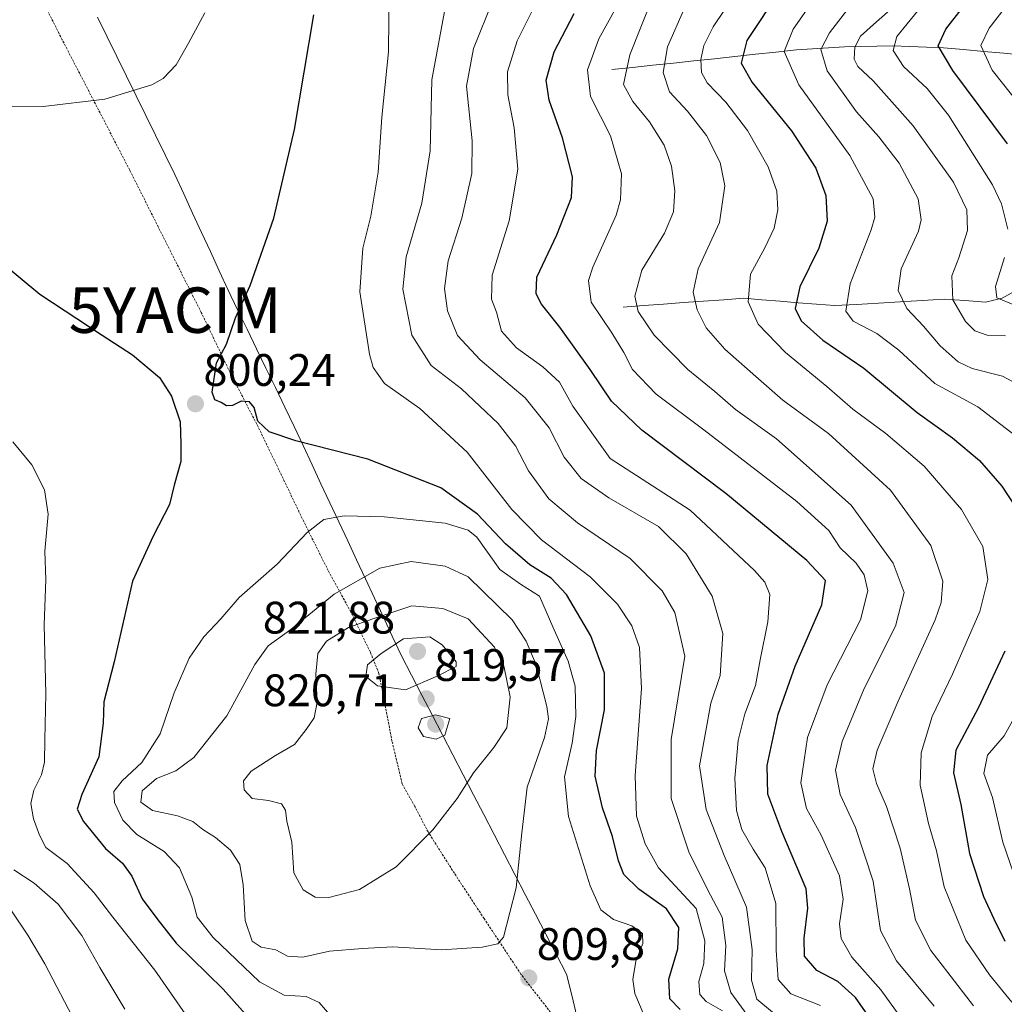
# Model space of a CAD drawing. Units: metres. Extents: x 596402 to 599813, y 4786952 to 4789315.
# Drawn here: x 598409 to 598626, y 4788571 to 4788788 of the extents above; entities that cross this region are included whole.
import ezdxf
from ezdxf.enums import TextEntityAlignment as Align

# ---------------------------------------------------------------- set-up
doc = ezdxf.new("R2010")
doc.units = ezdxf.units.M
doc.header["$MEASUREMENT"] = 0
doc.linetypes.add('TRAZOS', pattern=[0.75, 0.5, -0.25])
doc.layers.get('0').update_dxf_attribs({"lineweight": 5})
for name, color, linetype, lineweight in [('Alambrada', 19, 'TRAZOS', 0), ('Carátula', 7, 'Continuous', 5), ('Corriente natural lineal', 142, 'Continuous', 13), ('Curva de nivel maestra', 36, 'Continuous', 30), ('Curva de nivel normal', 36, 'Continuous', 0), ('Municipio', 9, 'Continuous', 13), ('Municipio CxS', 142, 'Continuous', 0), ('Punto de cota en terreno', 7, 'Continuous', 0), ('Rótulo de punto de cota en terreno', 19, 'Continuous', 0), ('Yacimiento arqueológico puntual', 7, 'Continuous', 0)]:
    doc.layers.add(name, color=color, linetype=linetype, lineweight=lineweight)
doc.styles.add('Arial', font='txt', dxfattribs={"height": 0.2})

# ---------------------------------------------------------------- blocks, each defined once
blk = doc.blocks.new('*U164')
at = {"layer": 'Curva de nivel normal', "color": 36, "linetype": 'Continuous', "lineweight": 0}
for points in [[(598628.21, 4788725.38, 730), (598624.59, 4788726.86, 730), (598624.3, 4788729.32, 730), (598626.33, 4788735.74, 730)], [(598627.01, 4788741.97, 730), (598625.65, 4788747.58, 730), (598623.68, 4788751.73, 730), (598613.97, 4788767.04, 730), (598609.3, 4788772.92, 730), (598604.05, 4788777.75, 730), (598601.75, 4788781.31, 730), (598602.58, 4788784.42, 730), (598607.13, 4788789.97, 730), (598616.1, 4788802.84, 730), (598624.56, 4788818.3, 730), (598627.56, 4788827.74, 730)]]:
    blk.add_polyline3d(points, dxfattribs=at)
blk = doc.blocks.new('*U172')
at = {"layer": 'Curva de nivel normal', "color": 36, "linetype": 'Continuous', "lineweight": 0}
blk.add_polyline3d([(598631.82, 4788766.63, 720), (598623.61, 4788776.99, 720), (598621.09, 4788782.39, 720), (598622.92, 4788786.26, 720), (598628.74, 4788793.78, 720)], dxfattribs=at)
blk = doc.blocks.new('*U175')
at = {"layer": 'Curva de nivel normal', "color": 36, "linetype": 'Continuous', "lineweight": 0}
for points in [[(598586.82, 4788796.17, 745), (598579.72, 4788786, 745), (598577.77, 4788781.08, 745), (598580.99, 4788773.76, 745), (598592.22, 4788758.2, 745), (598597.39, 4788748.68, 745), (598597.72, 4788744.58, 745), (598596.94, 4788741.8, 745), (598592.28, 4788729.96, 745), (598591.35, 4788723.91, 745), (598593, 4788721.72, 745), (598598.21, 4788718.98, 745), (598603.04, 4788715.32, 745), (598610.95, 4788707.98, 745), (598620.42, 4788702.83, 745), (598630.57, 4788695.08, 745)], [(598630.19, 4788637.53, 745), (598626.2, 4788630.45, 745), (598622.59, 4788626.2, 745), (598621.76, 4788622.15, 745), (598623.66, 4788616.88, 745), (598625.97, 4788607.02, 745), (598629.78, 4788595.94, 745)]]:
    blk.add_polyline3d(points, dxfattribs=at)
blk = doc.blocks.new('*U179')
at = {"layer": 'Curva de nivel normal', "color": 36, "linetype": 'Continuous', "lineweight": 0}
blk.add_polyline3d([(598627.93, 4788571.82, 755), (598623.02, 4788577.79, 755), (598617.79, 4788585.4, 755), (598613.04, 4788597.15, 755), (598611.3, 4788605.1, 755), (598609.54, 4788611.09, 755), (598607.75, 4788619.53, 755), (598607.93, 4788626.66, 755), (598610.39, 4788634.69, 755), (598614.84, 4788643.97, 755), (598620.87, 4788657.79, 755), (598622.6, 4788664.85, 755), (598621.5, 4788672.11, 755), (598616.84, 4788680.23, 755), (598608.58, 4788689.79, 755), (598600.2, 4788696.96, 755), (598592.87, 4788702.36, 755), (598587.19, 4788707.31, 755), (598578.1, 4788714.81, 755), (598572.03, 4788721.08, 755), (598569.85, 4788725.98, 755), (598570.36, 4788732.09, 755), (598573.48, 4788737.87, 755), (598575.56, 4788742.2, 755), (598576.41, 4788746.2, 755), (598576.18, 4788750.32, 755), (598574.26, 4788755.69, 755), (598569.69, 4788763.66, 755), (598564.92, 4788769.95, 755), (598560.83, 4788774.21, 755), (598559.53, 4788776.48, 755), (598559.43, 4788779.32, 755), (598560.06, 4788782.4, 755), (598562.12, 4788786.53, 755), (598566.81, 4788793.53, 755)], dxfattribs=at)
blk = doc.blocks.new('*U188')
at = {"layer": 'Curva de nivel normal', "color": 36, "linetype": 'Continuous', "lineweight": 0}
blk.add_polyline3d([(598593.45, 4788792.65, 740), (598587.74, 4788785.22, 740), (598585.82, 4788781.5, 740), (598587.24, 4788776.82, 740), (598593.68, 4788767.78, 740), (598598.6, 4788762.32, 740), (598603.12, 4788756.52, 740), (598607.28, 4788748.68, 740), (598607.96, 4788744.02, 740), (598607.38, 4788741.53, 740), (598603.51, 4788733.27, 740), (598602.85, 4788728.5, 740), (598604.76, 4788724.48, 740), (598608.5, 4788720.6, 740), (598612.15, 4788716.29, 740), (598616.12, 4788712.73, 740), (598619.17, 4788711.33, 740), (598625.89, 4788709.59, 740), (598633.92, 4788705.28, 740)], dxfattribs=at)
blk = doc.blocks.new('*U194')
at = {"layer": 'Curva de nivel normal', "color": 36, "linetype": 'Continuous', "lineweight": 0}
blk.add_polyline3d([(598626.52, 4788718.52, 735), (598622.47, 4788718.64, 735), (598619.74, 4788719.62, 735), (598617.74, 4788721.66, 735), (598614.95, 4788726.42, 735), (598614.7, 4788731.68, 735), (598616.28, 4788735.69, 735), (598618.16, 4788741.66, 735), (598617.98, 4788746.26, 735), (598615.06, 4788752.31, 735), (598606.2, 4788764.75, 735), (598597.37, 4788774.63, 735), (598594.03, 4788777.75, 735), (598593.22, 4788779.43, 735), (598593.31, 4788782.02, 735), (598594.61, 4788784.46, 735), (598598.14, 4788787.59, 735), (598601.7, 4788790.8, 735)], dxfattribs=at)
blk = doc.blocks.new('*U230')
at = {"layer": 'Curva de nivel maestra', "color": 36, "linetype": 'Continuous', "lineweight": 30}
for points in [[(598576.8, 4788794.52, 750), (598569.53, 4788783.48, 750), (598568.29, 4788778.54, 750), (598570.74, 4788774.27, 750), (598579.35, 4788763.6, 750), (598584.72, 4788755.43, 750), (598586.97, 4788749.35, 750), (598587.23, 4788743.71, 750), (598585.38, 4788737.82, 750), (598581.19, 4788729.3, 750), (598580.22, 4788724.53, 750), (598581.5, 4788721.78, 750), (598586.3, 4788717.56, 750), (598595.33, 4788711.38, 750), (598607.06, 4788701.64, 750), (598614.83, 4788696.02, 750), (598620.79, 4788691.04, 750), (598625.71, 4788685.42, 750), (598630.18, 4788678.56, 750)], [(598626.35, 4788649.05, 750), (598620.55, 4788636.66, 750), (598615.57, 4788627.3, 750), (598615.04, 4788622.26, 750), (598616.66, 4788615.3, 750), (598618.6, 4788604.5, 750), (598621.71, 4788595.08, 750), (598623.94, 4788590.15, 750), (598626.38, 4788585.2, 750)]]:
    blk.add_polyline3d(points, dxfattribs=at)
blk = doc.blocks.new('*U232')
at = {"layer": 'Curva de nivel maestra', "color": 36, "linetype": 'Continuous', "lineweight": 30}
blk.add_polyline3d([(598627, 4788760.74, 725), (598614.92, 4788776.93, 725), (598611.68, 4788782.33, 725), (598613.36, 4788786.03, 725), (598619.64, 4788794.07, 725), (598625.62, 4788803.56, 725), (598632.12, 4788816.33, 725)], dxfattribs=at)
blk = doc.blocks.new('5PATER')
at = {"layer": 'Carátula', "linetype": 'Continuous', "lineweight": 5}
h = blk.add_hatch(color=250, dxfattribs=at)
edge = h.paths.add_edge_path()
edge.add_ellipse((0, 0.01), major_axis=(-1.33, -1.34), ratio=0.999422, start_angle=0, end_angle=360)
blk = doc.blocks.new('5YACIM')
blk.add_text('5YACIM', height=10).set_placement((0, 0), align=Align.MIDDLE_CENTER)

msp = doc.modelspace()

# ---------------------------------------------------------------- linework, layer by layer
at = {"layer": 'Alambrada', "color": 19, "linetype": 'TRAZOS', "lineweight": 0}
msp.add_polyline3d([(598529.55, 4788565.39, 810.19), (598519.78, 4788577.94, 809.7), (598511.67, 4788590.19, 810.4), (598505.12, 4788600.15, 812.06), (598499.32, 4788609.3, 814.97), (598496.42, 4788614.84, 817.3), (598493.62, 4788619.88, 818.99), (598491.38, 4788629.25, 818.56), (598489.3, 4788640.09, 819.47), (598488.51, 4788644.14, 820.83), (598486.62, 4788648.81, 819.21), (598482.33, 4788657.68, 812.97), (598477.33, 4788666.8, 807.93), (598471.94, 4788677.59, 804.02), (598466.46, 4788689.01, 800.75), (598461.6, 4788699.04, 799.97), (598456.03, 4788709.75, 799.8), (598449.37, 4788723.61, 800.44), (598433.62, 4788754.93, 802.72), (598418.73, 4788783.67, 807.49), (598410.31, 4788800.38, 809.49)], dxfattribs=at)
at = {"layer": 'Corriente natural lineal', "color": 142, "linetype": 'Continuous', "lineweight": 13}
for points in [[(598539.82, 4788777.1, 766.17), (598544.34, 4788777.58, 763.46), (598548.85, 4788778.06, 760.86), (598553.37, 4788778.54, 758.35), (598557.88, 4788779.02, 755.69), (598562.4, 4788779.51, 752.84), (598566.91, 4788779.99, 750.32), (598571.43, 4788780.47, 748.11), (598575.94, 4788780.95, 745.71), (598580.46, 4788781.43, 743.22), (598583.99, 4788781.67, 740.9), (598587.53, 4788781.9, 738.51), (598591.06, 4788782.14, 736.27), (598594.61, 4788782.2, 733.9), (598598.17, 4788782.26, 731.68), (598601.72, 4788782.32, 729.64), (598605.44, 4788782.19, 727.63), (598609.15, 4788782.05, 726.03), (598612.87, 4788781.92, 724.47), (598617.3, 4788781.51, 722.18), (598621.73, 4788781.1, 719.27), (598626.16, 4788780.69, 717.11), (598630.59, 4788780.28, 714.6)], [(598542.32, 4788724.83, 766.23), (598546.75, 4788725.15, 764.05), (598551.17, 4788725.47, 762.32), (598555.6, 4788725.8, 760.76), (598560.03, 4788726.12, 758.88), (598564.45, 4788726.44, 756.96), (598568.88, 4788726.76, 755.11), (598572.87, 4788726.44, 753.34), (598576.87, 4788726.11, 751.25), (598580.86, 4788725.79, 749.31), (598584.86, 4788725.46, 747.46), (598588.85, 4788725.14, 745.67), (598593.68, 4788725.42, 743.66), (598598.52, 4788725.7, 741.8), (598603.35, 4788725.99, 739.87), (598608.19, 4788726.27, 737.71), (598613.02, 4788726.55, 735.49), (598617.58, 4788726.24, 733.23), (598622.13, 4788725.93, 730.76), (598625.81, 4788726.78, 729.65), (598629.87, 4788729.06, 727.2)]]:
    msp.add_polyline3d(points, dxfattribs=at)
at = {"layer": 'Curva de nivel maestra', "color": 36, "linetype": 'Continuous', "lineweight": 30}
for points in [[(598554.86, 4788570.2, 800), (598552.59, 4788572.52, 800), (598552.38, 4788576.87, 800), (598554.31, 4788583.53, 800), (598554.57, 4788588.2, 800), (598551.84, 4788592.32, 800), (598545.73, 4788596.66, 800), (598542.45, 4788599.91, 800), (598541.24, 4788602.87, 800), (598539.98, 4788608.27, 800), (598537.73, 4788614.55, 800), (598536.16, 4788621.51, 800), (598536.41, 4788627.18, 800), (598538.18, 4788636.15, 800), (598538.17, 4788644.22, 800), (598535.16, 4788652.46, 800), (598529.82, 4788661.53, 800), (598526.45, 4788665.17, 800), (598521.78, 4788668.09, 800), (598516.38, 4788672.72, 800), (598510.22, 4788679.26, 800), (598502.15, 4788685, 800), (598486.08, 4788691.3, 800), (598470.2, 4788695.36, 800), (598464.29, 4788697.32, 800), (598461.83, 4788699.71, 800), (598461.05, 4788702.74, 800), (598459.99, 4788703.97, 800), (598458.15, 4788704.1, 800), (598456.28, 4788703.12, 800), (598454.94, 4788703.1, 800), (598453.78, 4788703.83, 800), (598452.34, 4788704.38, 800), (598451.78, 4788706.1, 800), (598452.72, 4788712.53, 800), (598454.9, 4788716.62, 800), (598456.88, 4788722.44, 800), (598460.1, 4788729.56, 800), (598465.35, 4788744.36, 800), (598469.93, 4788763.91, 800), (598474.14, 4788789.13, 800)], [(598599.81, 4788563.75, 775), (598593.46, 4788572.84, 775), (598589.62, 4788576.33, 775), (598584.96, 4788578.72, 775), (598582.25, 4788581.91, 775), (598582.19, 4788585.91, 775), (598582.99, 4788592.51, 775), (598582.6, 4788596.72, 775), (598577.25, 4788609.35, 775), (598574.18, 4788617.56, 775), (598574.02, 4788623.87, 775), (598576.48, 4788635.2, 775), (598580.21, 4788645.78, 775), (598586.1, 4788659.29, 775), (598586.9, 4788664.61, 775), (598582.79, 4788668.99, 775), (598564.92, 4788683.76, 775), (598546.45, 4788697.7, 775), (598539.76, 4788704.14, 775), (598535.01, 4788711.09, 775), (598528.38, 4788720.43, 775), (598524.3, 4788725.44, 775), (598523.14, 4788727.76, 775), (598523.27, 4788731.38, 775), (598527.7, 4788740.74, 775), (598530.93, 4788748.98, 775), (598531.14, 4788753.53, 775), (598528.94, 4788762.08, 775), (598525.98, 4788770.38, 775), (598525.34, 4788774.78, 775), (598527.12, 4788781.03, 775), (598531.52, 4788789.45, 775)], [(598405.17, 4788734.89, 800), (598413.82, 4788727.66, 800), (598427.51, 4788718.61, 800), (598434.24, 4788714.3, 800), (598440.17, 4788709.3, 800), (598442.78, 4788705.24, 800), (598444.74, 4788699.53, 800), (598444.86, 4788694.73, 800), (598444.84, 4788690.8, 800), (598443.41, 4788685.64, 800), (598442.37, 4788681.34, 800), (598438.78, 4788674.37, 800), (598434.22, 4788664.51, 800), (598430.16, 4788646.71, 800), (598427.88, 4788637.93, 800), (598427.75, 4788633.22, 800), (598426.77, 4788625.82, 800), (598423.08, 4788617.53, 800), (598422, 4788614.26, 800), (598423.44, 4788611.55, 800), (598428.27, 4788605.65, 800), (598431.99, 4788602.4, 800), (598434.08, 4788599.56, 800), (598436.36, 4788594.53, 800), (598439.61, 4788590.18, 800), (598443.84, 4788584.8, 800), (598454.17, 4788574.66, 800), (598462.1, 4788565.79, 800)]]:
    msp.add_polyline3d(points, dxfattribs=at)
at = {"layer": 'Curva de nivel normal', "color": 36, "linetype": 'Continuous', "lineweight": 0}
for points in [[(598551.33, 4788799.4, 765), (598543.8, 4788780.34, 765), (598542.38, 4788773.81, 765), (598544.46, 4788770.11, 765), (598548.07, 4788765.57, 765), (598551.32, 4788760.46, 765), (598552.97, 4788755.87, 765), (598553.68, 4788750.43, 765), (598553.4, 4788745.78, 765), (598551.43, 4788741.1, 765), (598546.41, 4788732.96, 765), (598544.91, 4788727.25, 765), (598545.61, 4788723.82, 765), (598549.14, 4788718.61, 765), (598556.52, 4788711.05, 765), (598562.5, 4788706.24, 765), (598567.04, 4788702.3, 765), (598576.1, 4788695.82, 765), (598592.51, 4788681.23, 765), (598601.8, 4788668.42, 765), (598604.2, 4788661.99, 765), (598602.32, 4788654.53, 765), (598595.43, 4788640.82, 765), (598590.52, 4788629.14, 765), (598589.11, 4788622.83, 765), (598590.12, 4788617.51, 765), (598593.52, 4788610.26, 765), (598597.36, 4788598.4, 765), (598599.01, 4788587.53, 765), (598602.48, 4788580.87, 765), (598610.81, 4788570.87, 765)], [(598450.14, 4788789.62, 805), (598446.53, 4788782.89, 805), (598443.86, 4788778.18, 805), (598441, 4788775.15, 805), (598438.5, 4788773.72, 805), (598428.15, 4788770.56, 805), (598414.53, 4788768.98, 805), (598406.74, 4788768.88, 805), (598399.96, 4788770.34, 805), (598390.67, 4788770.72, 805), (598379.93, 4788770.27, 805), (598370.4, 4788772.16, 805), (598362.15, 4788775.21, 805), (598352.8, 4788777.73, 805), (598338.76, 4788781.98, 805), (598325.94, 4788787.43, 805), (598312.62, 4788796.78, 805)], [(598564.2, 4788569.84, 795), (598560.56, 4788571.92, 795), (598559.2, 4788573.5, 795), (598558.98, 4788576.36, 795), (598560.04, 4788580.28, 795), (598560.27, 4788585.31, 795), (598558.38, 4788592.43, 795), (598550.12, 4788601.38, 795), (598547.12, 4788606.68, 795), (598545.27, 4788612.77, 795), (598544.96, 4788621.68, 795), (598546.33, 4788640.84, 795), (598545.9, 4788649.84, 795), (598544.23, 4788654.62, 795), (598541.06, 4788659.44, 795), (598535.05, 4788665.44, 795), (598524.32, 4788673.56, 795), (598517.75, 4788680.23, 795), (598507.96, 4788692.87, 795), (598497.52, 4788702.49, 795), (598489.72, 4788708.03, 795), (598487.24, 4788711.52, 795), (598486.4, 4788714.44, 795), (598484.28, 4788728.15, 795), (598484.92, 4788737.77, 795), (598486.74, 4788744.87, 795), (598488.34, 4788754.53, 795), (598489.13, 4788766.66, 795), (598490.58, 4788781.02, 795), (598490.77, 4788795.51, 795)], [(598571.28, 4788566.62, 790), (598566.04, 4788573.88, 790), (598564.61, 4788578.66, 790), (598564.92, 4788584.28, 790), (598564.1, 4788590.52, 790), (598560.89, 4788596.61, 790), (598556.77, 4788604.87, 790), (598552.88, 4788616.6, 790), (598552.87, 4788629.61, 790), (598555.89, 4788647.94, 790), (598553.7, 4788657.54, 790), (598550.88, 4788662.35, 790), (598543.81, 4788669.46, 790), (598532.24, 4788677.35, 790), (598525.96, 4788682.6, 790), (598521.42, 4788688.8, 790), (598518.56, 4788694.3, 790), (598514.8, 4788699.2, 790), (598506.7, 4788706.8, 790), (598500, 4788711.97, 790), (598495.77, 4788718.62, 790), (598493.75, 4788728.74, 790), (598494.47, 4788735.9, 790), (598497.94, 4788747.68, 790), (598499.81, 4788759.24, 790), (598500.13, 4788774.87, 790), (598503.3, 4788791.87, 790)], [(598513.65, 4788792.53, 785), (598509.31, 4788781.72, 785), (598507.82, 4788773.48, 785), (598509.03, 4788761.42, 785), (598508.99, 4788754.23, 785), (598506.78, 4788744.4, 785), (598503.78, 4788734.97, 785), (598502.93, 4788728.93, 785), (598503.62, 4788723.97, 785), (598505.8, 4788718.53, 785), (598510.83, 4788713.19, 785), (598520.68, 4788704.86, 785), (598525.99, 4788698.22, 785), (598529.32, 4788691.75, 785), (598533.05, 4788687.1, 785), (598539.13, 4788682.85, 785), (598550.11, 4788676.49, 785), (598556.19, 4788670.46, 785), (598561.93, 4788661.17, 785), (598564.26, 4788652.92, 785), (598563.67, 4788643.73, 785)], [(598585.75, 4788571.05, 780), (598579.27, 4788573.64, 780), (598576.46, 4788576.78, 780), (598576.04, 4788583.2, 780), (598575.92, 4788593.53, 780), (598573.6, 4788601.35, 780), (598570.97, 4788605.46, 780), (598568.45, 4788609.83, 780), (598567.26, 4788613.98, 780), (598566.93, 4788621.07, 780), (598567.66, 4788629.4, 780), (598569.13, 4788635.27, 780), (598571.45, 4788641.5, 780), (598572.51, 4788647.16, 780), (598574.19, 4788655.53, 780), (598574.64, 4788661.53, 780), (598573.48, 4788664.28, 780), (598571.22, 4788666.83, 780), (598557.06, 4788680.14, 780), (598539.45, 4788691.5, 780), (598531.19, 4788703, 780), (598528.28, 4788708.32, 780), (598524.64, 4788711.69, 780), (598518.77, 4788715.82, 780), (598515.52, 4788719.51, 780), (598514.4, 4788723.7, 780), (598513.27, 4788726.53, 780), (598513.47, 4788731.87, 780), (598517.17, 4788743.78, 780), (598519.09, 4788755.21, 780), (598518.31, 4788764.29, 780), (598516.88, 4788771.58, 780), (598516.86, 4788776.6, 780), (598518.98, 4788783.45, 780), (598523.66, 4788792.93, 780)], [(598609, 4788560.75, 770), (598599.04, 4788574.52, 770), (598592.65, 4788581.72, 770), (598590.33, 4788585.79, 770), (598589.99, 4788589, 770), (598590.74, 4788594.43, 770), (598589.93, 4788599.58, 770), (598585.91, 4788608.53, 770), (598582.7, 4788614.42, 770), (598581.42, 4788620.05, 770), (598582.94, 4788630.02, 770), (598587.24, 4788641.68, 770), (598594.55, 4788655.94, 770), (598596.2, 4788662.35, 770), (598595.4, 4788665.9, 770), (598593.61, 4788668.44, 770), (598590.09, 4788671.8, 770), (598587.6, 4788675.65, 770), (598580.59, 4788681.98, 770), (598560.04, 4788697.76, 770), (598549.56, 4788705.61, 770), (598544.33, 4788711.04, 770), (598542.44, 4788714.82, 770), (598539.78, 4788719.17, 770), (598535.22, 4788725.93, 770), (598534.69, 4788730.69, 770), (598535.59, 4788733.64, 770), (598540.74, 4788745.08, 770), (598541.71, 4788748.45, 770), (598541.93, 4788754.15, 770), (598539.49, 4788762.49, 770), (598535.14, 4788771.19, 770), (598534.42, 4788777.03, 770), (598536.95, 4788783.89, 770), (598540.74, 4788790.79, 770)], [(598555.78, 4788790.61, 760), (598552.06, 4788782.14, 760), (598551.14, 4788776.44, 760), (598552.48, 4788772.2, 760), (598556.5, 4788767.98, 760), (598560.65, 4788762.63, 760), (598563.7, 4788756.63, 760), (598564.72, 4788751.53, 760), (598563.52, 4788743.46, 760), (598558.85, 4788733.26, 760), (598557.74, 4788728.13, 760), (598558.64, 4788724.22, 760), (598560.58, 4788720.24, 760), (598564.7, 4788715.58, 760), (598571.52, 4788709.56, 760), (598577.51, 4788704.32, 760), (598587.52, 4788696.97, 760), (598601.19, 4788684.5, 760), (598610.07, 4788672.3, 760), (598612.74, 4788664.5, 760), (598612.39, 4788659.81, 760), (598611.05, 4788655.94, 760), (598602.89, 4788638.02, 760), (598598.26, 4788627.28, 760), (598597.3, 4788623.14, 760), (598598.1, 4788619.96, 760), (598600.32, 4788614.88, 760), (598603.3, 4788605.71, 760), (598605.35, 4788596.74, 760), (598606.7, 4788589.83, 760), (598610.08, 4788583.13, 760), (598613.85, 4788578.28, 760), (598619.47, 4788570.98, 760)], [(598407.86, 4788695.15, 795), (598412.07, 4788690.1, 795), (598414.81, 4788684.56, 795), (598415.64, 4788679.2, 795), (598414.93, 4788671.08, 795), (598415.1, 4788664.75, 795), (598414.73, 4788654.89, 795), (598415.16, 4788639.66, 795), (598414.87, 4788629.56, 795), (598414.84, 4788624.62, 795), (598414.19, 4788621.87, 795), (598412.47, 4788618.44, 795), (598411.82, 4788615.53, 795), (598412.43, 4788612.17, 795), (598413.72, 4788608.54, 795), (598415.11, 4788605.85, 795), (598419.8, 4788602.32, 795), (598425.77, 4788595.87, 795), (598429.85, 4788590.52, 795), (598439.11, 4788578.81, 795), (598445.81, 4788569.22, 795)], [(598546.74, 4788569.39, 805), (598544.9, 4788573.67, 805), (598544.43, 4788576.74, 805), (598545.12, 4788580.84, 805), (598546.65, 4788584.7, 805), (598546.54, 4788586.92, 805), (598544.24, 4788588.62, 805), (598540.14, 4788590.02, 805), (598537.36, 4788592.13, 805), (598535.01, 4788597.37, 805), (598530.26, 4788612.68, 805), (598529.37, 4788621.42, 805), (598531.08, 4788628.82, 805), (598531.89, 4788634.7, 805), (598531.7, 4788641.36, 805), (598530.16, 4788646.87, 805), (598526.78, 4788654.39, 805), (598523.85, 4788661.16, 805), (598519.71, 4788663.83, 805), (598515.16, 4788667.05, 805), (598510.1, 4788674.15, 805), (598508.15, 4788675.69, 805), (598503.06, 4788677.22, 805), (598489.66, 4788678.63, 805), (598480.82, 4788678.84, 805), (598476.35, 4788678.04, 805), (598472.71, 4788675.21, 805), (598466.1, 4788668.2, 805), (598457.69, 4788660.87, 805), (598453.67, 4788656.2, 805), (598449.92, 4788652.2, 805), (598446.69, 4788647.53, 805), (598443.41, 4788639.87, 805), (598440.28, 4788630.87, 805), (598436.29, 4788624.53, 805), (598431.91, 4788620.53, 805), (598430.11, 4788618.2, 805), (598430.22, 4788615.74, 805), (598432.09, 4788611.85, 805), (598435.15, 4788608.7, 805), (598441.18, 4788604.98, 805), (598444.55, 4788601.39, 805), (598447.32, 4788594.9, 805), (598448.43, 4788590.49, 805), (598451.96, 4788586, 805), (598462.22, 4788576.26, 805), (598467.62, 4788573.34, 805), (598472.45, 4788573, 805), (598475.32, 4788571.73, 805), (598478.14, 4788568.47, 805)], [(598471.72, 4788581.68, 810), (598477.61, 4788582.99, 810), (598484.86, 4788583.57, 810), (598491.59, 4788583.97, 810), (598502.26, 4788583.31, 810), (598511.25, 4788583.91, 810), (598514.73, 4788584.63, 810), (598515.96, 4788586.11, 810), (598518.7, 4788596.95, 810), (598519.96, 4788609.03, 810), (598521.12, 4788619.09, 810), (598525.01, 4788630.06, 810), (598525.85, 4788634.18, 810), (598525.47, 4788636.86, 810), (598523.15, 4788646.07, 810), (598520.95, 4788651.27, 810), (598517.86, 4788655.99, 810), (598508.15, 4788665.44, 810), (598503.06, 4788667.76, 810), (598495.57, 4788668.81, 810), (598488.72, 4788667.34, 810), (598478.66, 4788661.61, 810), (598469.12, 4788653.84, 810), (598464.11, 4788650.25, 810), (598461.16, 4788646.11, 810), (598454.99, 4788634.84, 810), (598447.72, 4788625.62, 810), (598443.77, 4788622.74, 810), (598439.51, 4788621.05, 810), (598436.31, 4788618.31, 810), (598436.02, 4788615.81, 810), (598438.6, 4788613.98, 810), (598444.11, 4788612.83, 810), (598447.5, 4788611.55, 810), (598449.72, 4788609.78, 810), (598452.49, 4788608.04, 810), (598455.84, 4788605.23, 810), (598457.88, 4788602.1, 810), (598458.59, 4788597.64, 810), (598459.01, 4788589.73, 810), (598460.54, 4788585.19, 810), (598462.56, 4788583.89, 810), (598465.82, 4788583.3, 810), (598468.33, 4788581.91, 810), (598471.72, 4788581.68, 810)], [(598477.45, 4788594.8, 815), (598484.2, 4788596.56, 815), (598492.29, 4788601.57, 815), (598500.39, 4788609.74, 815), (598505.76, 4788616.63, 815), (598509.34, 4788622.31, 815), (598513.8, 4788627.87, 815), (598516.66, 4788632.2, 815), (598517.4, 4788638.99, 815), (598515.98, 4788645.83, 815), (598513.96, 4788649.92, 815), (598508.16, 4788656.21, 815), (598502.58, 4788658.49, 815), (598495.78, 4788659.03, 815), (598487.15, 4788656.15, 815), (598481.82, 4788654.26, 815), (598476.95, 4788651.28, 815), (598475.07, 4788648.58, 815), (598474.61, 4788643.99, 815), (598474.86, 4788637.86, 815), (598474.26, 4788634.35, 815), (598472.45, 4788631.85, 815), (598469.88, 4788628.53, 815), (598465.68, 4788626.12, 815), (598460.32, 4788622.67, 815), (598458.68, 4788620.54, 815), (598458.82, 4788618.54, 815), (598460.55, 4788616.63, 815), (598464.15, 4788616.21, 815), (598467.06, 4788615.45, 815), (598467.95, 4788614.05, 815), (598468.23, 4788611.63, 815), (598469.3, 4788607.02, 815), (598469.77, 4788600.23, 815), (598471.79, 4788596.48, 815), (598474.45, 4788594.91, 815), (598477.45, 4788594.8, 815)], [(598494.37, 4788640.55, 820), (598501.48, 4788643.66, 820), (598505.48, 4788645.67, 820), (598505.5, 4788646.74, 820), (598502.41, 4788650.46, 820), (598499.75, 4788652.2, 820), (598493.88, 4788651.77, 820), (598488.96, 4788648.53, 820), (598486.01, 4788646.05, 820), (598485.65, 4788643.48, 820), (598488.21, 4788641.46, 820), (598494.37, 4788640.55, 820)], [(598563.67, 4788643.73, 785), (598561.58, 4788637.63, 785), (598559.14, 4788623.83, 785), (598560.56, 4788614.22, 785), (598564.52, 4788604.04, 785), (598569.45, 4788592.71, 785), (598570.72, 4788583.39, 785), (598570.54, 4788576.64, 785), (598571.77, 4788572.46, 785), (598575.2, 4788569.58, 785)], [(598501.12, 4788629.69, 820), (598503, 4788630.56, 820), (598504.15, 4788634.24, 820), (598500.93, 4788635.02, 820), (598497.9, 4788634.23, 820), (598497.13, 4788632.16, 820), (598498.33, 4788630.26, 820), (598501.12, 4788629.69, 820)], [(598408.04, 4788600.91, 790), (598412.55, 4788597.98, 790), (598417.85, 4788593.34, 790), (598423.02, 4788586.48, 790), (598427.03, 4788579.39, 790), (598432.54, 4788570.22, 790)], [(598552.04, 4788403.36, 785), (598548.83, 4788414.29, 785), (598546.67, 4788420.33, 785), (598543.56, 4788430.95, 785), (598538.76, 4788444.81, 785), (598534.76, 4788452.77, 785), (598530.35, 4788457.9, 785), (598525.97, 4788461.48, 785), (598522.73, 4788464.96, 785), (598518.41, 4788471.28, 785), (598514.28, 4788478.05, 785), (598509.02, 4788484.19, 785), (598504.47, 4788489.82, 785), (598500.83, 4788494.54, 785), (598494.13, 4788500.78, 785), (598486.73, 4788508.3, 785), (598469.28, 4788522.42, 785), (598454.83, 4788532.87, 785), (598440.18, 4788544.9, 785), (598430.62, 4788554.41, 785), (598421.86, 4788566.87, 785), (598414.94, 4788580.23, 785), (598411.16, 4788586.54, 785), (598407.53, 4788591.87, 785)]]:
    msp.add_polyline3d(points, dxfattribs=at)
at = {"layer": 'Municipio', "color": 9, "linetype": 'Continuous', "lineweight": 13}
msp.add_polyline3d([(598532.13, 4788568.61, 810.07), (598530.99, 4788573.29, 809.66), (598529.84, 4788577.97, 809.38), (598527.56, 4788582.36, 808.99), (598525.29, 4788586.75, 808.87), (598523.01, 4788591.13, 809.05), (598520.73, 4788595.52, 809.51), (598518.46, 4788599.91, 810.01), (598516.18, 4788604.3, 810.8), (598513.9, 4788608.69, 811.55), (598511.62, 4788613.07, 812.71), (598509.35, 4788617.46, 813.93), (598507.07, 4788621.85, 815.42), (598504.79, 4788626.24, 817.17), (598502.52, 4788630.63, 819.21), (598500.24, 4788635.02, 819.91), (598497.96, 4788639.4, 819.69), (598495.69, 4788643.79, 821), (598493.41, 4788648.18, 821.34), (598491.45, 4788652.37, 818.79), (598489.48, 4788656.57, 815.31), (598487.51, 4788660.76, 812.49), (598485.55, 4788664.96, 810.21), (598483.58, 4788669.15, 808.54), (598481.62, 4788673.35, 807.26), (598479.66, 4788677.54, 805.27), (598477.69, 4788681.73, 803.24), (598475.72, 4788685.93, 801.72), (598473.76, 4788690.12, 800.74), (598471.79, 4788694.32, 800.04), (598469.83, 4788698.51, 799.61), (598467.76, 4788702.8, 799.41), (598465.68, 4788707.09, 799.35), (598463.61, 4788711.38, 799.42), (598461.53, 4788715.66, 799.58), (598459.46, 4788719.95, 799.7), (598457.38, 4788724.24, 799.92), (598455.31, 4788728.53, 800.29), (598453.34, 4788732.78, 800.57), (598451.38, 4788737.02, 800.88), (598449.42, 4788741.27, 801.22), (598447.45, 4788745.52, 801.57), (598445.49, 4788749.76, 801.9), (598443.52, 4788754.01, 802.2), (598441.39, 4788758.34, 802.56), (598439.26, 4788762.68, 803.07), (598437.13, 4788767.01, 803.9), (598435, 4788771.34, 804.7), (598432.87, 4788775.68, 805.43), (598430.75, 4788780.01, 806.2), (598428.62, 4788784.35, 807.11), (598426.49, 4788788.68, 807.92)], dxfattribs=at)
msp.add_polyline3d([(598532.13, 4788568.61, 810.07), (598530.99, 4788573.29, 809.66), (598529.84, 4788577.97, 809.38), (598527.56, 4788582.36, 808.99), (598525.29, 4788586.75, 808.87), (598523.01, 4788591.13, 809.05), (598520.73, 4788595.52, 809.51), (598518.46, 4788599.91, 810.01), (598516.18, 4788604.3, 810.8), (598513.9, 4788608.69, 811.55), (598511.62, 4788613.07, 812.71), (598509.35, 4788617.46, 813.93), (598507.07, 4788621.85, 815.42), (598504.79, 4788626.24, 817.17), (598502.52, 4788630.63, 819.21), (598500.24, 4788635.02, 819.91), (598497.96, 4788639.4, 819.69), (598495.69, 4788643.79, 821), (598493.41, 4788648.18, 821.34), (598491.45, 4788652.37, 818.79), (598489.48, 4788656.57, 815.31), (598487.51, 4788660.76, 812.49), (598485.55, 4788664.96, 810.21), (598483.58, 4788669.15, 808.54), (598481.62, 4788673.35, 807.26), (598479.66, 4788677.54, 805.27), (598477.69, 4788681.73, 803.24), (598475.72, 4788685.93, 801.72), (598473.76, 4788690.12, 800.74), (598471.79, 4788694.32, 800.04), (598469.83, 4788698.51, 799.61), (598467.76, 4788702.8, 799.41), (598465.68, 4788707.09, 799.35), (598463.61, 4788711.38, 799.42), (598461.53, 4788715.66, 799.58), (598459.46, 4788719.95, 799.7), (598457.38, 4788724.24, 799.92), (598455.31, 4788728.53, 800.29), (598453.34, 4788732.78, 800.57), (598451.38, 4788737.02, 800.88), (598449.42, 4788741.27, 801.22), (598447.45, 4788745.52, 801.57), (598445.49, 4788749.76, 801.9), (598443.52, 4788754.01, 802.2), (598441.39, 4788758.34, 802.56), (598439.26, 4788762.68, 803.07), (598437.13, 4788767.01, 803.9), (598435, 4788771.34, 804.7), (598432.87, 4788775.68, 805.43), (598430.75, 4788780.01, 806.2), (598428.62, 4788784.35, 807.11), (598426.49, 4788788.68, 807.92)], dxfattribs=at)
at = {"layer": 'Municipio CxS', "color": 142, "linetype": 'Continuous', "lineweight": 0}
for points in [[(598426.49, 4788788.68, 807.92), (598428.62, 4788784.35, 807.11), (598430.75, 4788780.01, 806.2), (598432.87, 4788775.68, 805.43), (598435, 4788771.34, 804.7), (598437.13, 4788767.01, 803.9), (598439.26, 4788762.68, 803.07), (598441.39, 4788758.34, 802.56), (598443.52, 4788754.01, 802.2), (598445.49, 4788749.76, 801.9), (598447.45, 4788745.52, 801.57), (598449.42, 4788741.27, 801.22), (598451.38, 4788737.02, 800.88), (598453.34, 4788732.78, 800.57), (598455.31, 4788728.53, 800.29), (598457.38, 4788724.24, 799.92), (598459.46, 4788719.95, 799.7), (598461.53, 4788715.66, 799.58), (598463.61, 4788711.38, 799.42), (598465.68, 4788707.09, 799.35), (598467.76, 4788702.8, 799.41), (598469.83, 4788698.51, 799.61), (598471.79, 4788694.32, 800.04), (598473.76, 4788690.12, 800.74), (598475.72, 4788685.93, 801.72), (598477.69, 4788681.73, 803.24), (598479.66, 4788677.54, 805.27), (598481.62, 4788673.35, 807.26), (598483.58, 4788669.15, 808.54), (598485.55, 4788664.96, 810.21), (598487.51, 4788660.76, 812.49), (598489.48, 4788656.57, 815.31), (598491.45, 4788652.37, 818.79), (598493.41, 4788648.18, 821.34), (598495.69, 4788643.79, 821), (598497.96, 4788639.4, 819.69), (598500.24, 4788635.02, 819.91), (598502.52, 4788630.63, 819.21), (598504.79, 4788626.24, 817.17), (598507.07, 4788621.85, 815.42), (598509.35, 4788617.46, 813.93), (598511.62, 4788613.07, 812.71), (598513.9, 4788608.69, 811.55), (598516.18, 4788604.3, 810.8), (598518.46, 4788599.91, 810.01), (598520.73, 4788595.52, 809.51), (598523.01, 4788591.13, 809.05), (598525.29, 4788586.75, 808.87), (598527.56, 4788582.36, 808.99), (598529.84, 4788577.97, 809.38), (598530.99, 4788573.29, 809.66), (598532.13, 4788568.61, 810.07)], [(598532.13, 4788568.61, 810.07), (598530.99, 4788573.29, 809.66), (598529.84, 4788577.97, 809.38), (598527.56, 4788582.36, 808.99), (598525.29, 4788586.75, 808.87), (598523.01, 4788591.13, 809.05), (598520.73, 4788595.52, 809.51), (598518.46, 4788599.91, 810.01), (598516.18, 4788604.3, 810.8), (598513.9, 4788608.69, 811.55), (598511.62, 4788613.07, 812.71), (598509.35, 4788617.46, 813.93), (598507.07, 4788621.85, 815.42), (598504.79, 4788626.24, 817.17), (598502.52, 4788630.63, 819.21), (598500.24, 4788635.02, 819.91), (598497.96, 4788639.4, 819.69), (598495.69, 4788643.79, 821), (598493.41, 4788648.18, 821.34), (598491.45, 4788652.37, 818.79), (598489.48, 4788656.57, 815.31), (598487.51, 4788660.76, 812.49), (598485.55, 4788664.96, 810.21), (598483.58, 4788669.15, 808.54), (598481.62, 4788673.35, 807.26), (598479.66, 4788677.54, 805.27), (598477.69, 4788681.73, 803.24), (598475.72, 4788685.93, 801.72), (598473.76, 4788690.12, 800.74), (598471.79, 4788694.32, 800.04), (598469.83, 4788698.51, 799.61), (598467.76, 4788702.8, 799.41), (598465.68, 4788707.09, 799.35), (598463.61, 4788711.38, 799.42), (598461.53, 4788715.66, 799.58), (598459.46, 4788719.95, 799.7), (598457.38, 4788724.24, 799.92), (598455.31, 4788728.53, 800.29), (598453.34, 4788732.78, 800.57), (598451.38, 4788737.02, 800.88), (598449.42, 4788741.27, 801.22), (598447.45, 4788745.52, 801.57), (598445.49, 4788749.76, 801.9), (598443.52, 4788754.01, 802.2), (598441.39, 4788758.34, 802.56), (598439.26, 4788762.68, 803.07), (598437.13, 4788767.01, 803.9), (598435, 4788771.34, 804.7), (598432.87, 4788775.68, 805.43), (598430.75, 4788780.01, 806.2), (598428.62, 4788784.35, 807.11), (598426.49, 4788788.68, 807.92)]]:
    msp.add_polyline3d(points, dxfattribs=at)

# ---------------------------------------------------------------- block references
at = {"layer": 'Curva de nivel maestra', "color": 36, "linetype": 'Continuous', "lineweight": 30}
for name in ['*U232', '*U230']:
    msp.add_blockref(name, (0, 0), dxfattribs=at)
at = {"layer": 'Curva de nivel normal', "color": 36, "linetype": 'Continuous', "lineweight": 0}
for name in ['*U172', '*U164', '*U194', '*U188', '*U175', '*U179']:
    msp.add_blockref(name, (0, 0), dxfattribs=at)
at = {"layer": 'Punto de cota en terreno', "linetype": 'Continuous', "lineweight": 0}
for p in [(598448.08, 4788703.52, 800.24), (598497, 4788649, 821.88), (598498.92, 4788638.56, 819.57), (598501, 4788633, 820.71), (598521.51, 4788577.13, 809.8)]:
    msp.add_blockref('5PATER', p, dxfattribs=at)
at = {"layer": 'Yacimiento arqueológico puntual', "linetype": 'Continuous', "lineweight": 0}
msp.add_blockref('5YACIM', (598443.61, 4788724.14, 800.72), dxfattribs=at)

# ---------------------------------------------------------------- texts
at = {"layer": 'Rótulo de punto de cota en terreno', "color": 19, "linetype": 'Continuous', "lineweight": 0, "style": 'Arial'}
for s, p in [('800,24', (598449.84, 4788705.28)), ('821,88', (598462.92, 4788650.76)), ('819,57', (598500.68, 4788640.32)), ('820,71', (598462.92, 4788634.76)), ('809,8', (598523.27, 4788578.89))]:
    msp.add_text(s, height=7, dxfattribs=at).set_placement(p, align=Align.BOTTOM_LEFT)

doc.saveas('drawing.dxf')
